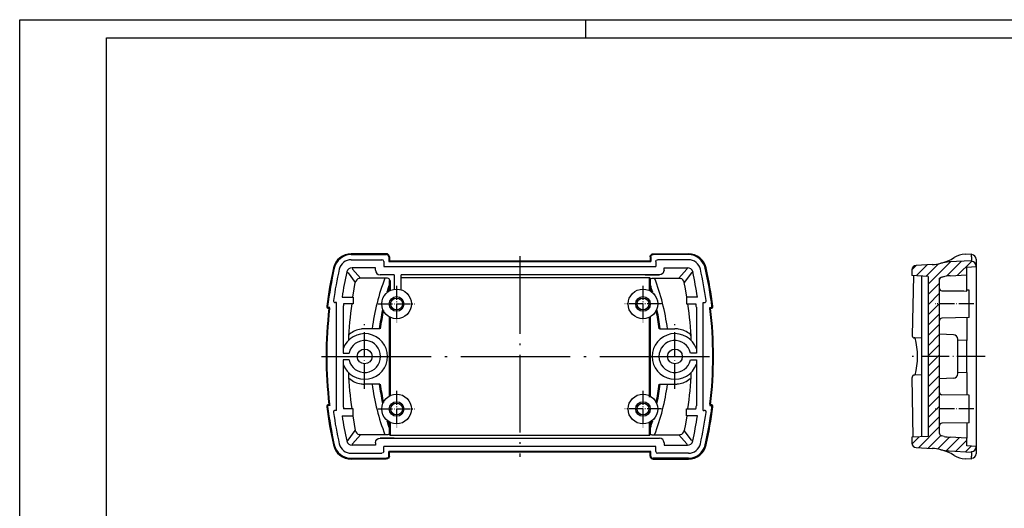
# Model space of a CAD drawing. Units: millimetres. Extents: x 1 to 419, y 1 to 296.
# Drawn here: x 1 to 217, y 189 to 296 of the extents above; entities that cross this region are included whole.
import ezdxf

# ---------------------------------------------------------------- set-up
doc = ezdxf.new("R2010")
doc.units = ezdxf.units.MM
doc.linetypes.add('ACAD_ISO04W100', pattern=[30.5, 24, -3, 0.5, -3])

msp = doc.modelspace()

# ---------------------------------------------------------------- hatches: boundary and pattern name
h = msp.add_hatch()
h.set_pattern_fill('ANSI31', color=1, scale=0.5, angle=180, style=0)
h.set_pattern_definition([(225, (31.2009, 51.2195), (1.122532, -1.122532), [])])
edge = h.paths.add_edge_path(flags=0)
edge.add_line((208.591, 241.844), (208.591, 240.14))
edge.add_line((208.591, 240.14), (204.873, 239.945))
edge.add_ellipse((205.24, 232.955), major_axis=(4.95, 4.95), ratio=1, start_angle=48, end_angle=58.82926)
edge.add_ellipse((200.459, 252.375), major_axis=(9.192, 9.192), ratio=1, start_angle=236.24236, end_angle=238.82926, ccw=False)
edge.add_ellipse((203.091, 239.134), major_axis=(-0.354, 0.354), ratio=1, start_angle=-33.75764, end_angle=45)
edge.add_line((202.591, 239.134), (202.591, 205.364))
edge.add_ellipse((203.091, 205.364), major_axis=(0.354, 0.354), ratio=1, start_angle=135, end_angle=213.75764)
edge.add_ellipse((200.459, 192.123), major_axis=(-9.192, 9.192), ratio=1, start_angle=301.17074, end_angle=303.75764, ccw=False)
edge.add_ellipse((205.24, 211.543), major_axis=(-4.95, 4.95), ratio=1, start_angle=121.17074, end_angle=132)
edge.add_line((204.873, 204.553), (208.591, 204.358))
edge.add_line((208.591, 204.358), (208.591, 202.654))
edge.add_line((208.591, 202.654), (210.591, 202.549))
edge.add_line((210.591, 202.549), (210.591, 202.451))
edge.add_ellipse((209.591, 202.451), major_axis=(0.707, 0.707), ratio=1, start_angle=228, end_angle=315, ccw=False)
edge.add_line((209.643, 201.452), (209.591, 201.449))
edge.add_line((209.591, 201.449), (209.591, 201.302))
edge.add_line((209.591, 201.302), (204.716, 201.557))
edge.add_ellipse((205.24, 211.543), major_axis=(-7.071, 7.071), ratio=1, start_angle=121.17074, end_angle=132, ccw=False)
edge.add_ellipse((200.459, 192.123), major_axis=(-7.071, 7.071), ratio=1, start_angle=-58.82926, end_angle=-48)
edge.add_line((200.982, 202.109), (197.474, 202.293))
edge.add_line((197.474, 202.293), (197.432, 202.296))
edge.add_line((197.432, 202.296), (197.39, 202.301))
edge.add_line((197.39, 202.301), (197.349, 202.308))
edge.add_line((197.349, 202.308), (197.307, 202.316))
edge.add_line((197.307, 202.316), (197.266, 202.326))
edge.add_line((197.266, 202.326), (197.226, 202.338))
edge.add_line((197.226, 202.338), (197.186, 202.352))
edge.add_line((197.186, 202.352), (197.147, 202.367))
edge.add_line((197.147, 202.367), (197.108, 202.384))
edge.add_line((197.108, 202.384), (197.07, 202.402))
edge.add_line((197.07, 202.402), (197.033, 202.422))
edge.add_line((197.033, 202.422), (196.997, 202.444))
edge.add_line((196.997, 202.444), (196.961, 202.467))
edge.add_line((196.961, 202.467), (196.927, 202.491))
edge.add_line((196.927, 202.491), (196.894, 202.517))
edge.add_line((196.894, 202.517), (196.862, 202.545))
edge.add_line((196.862, 202.545), (196.831, 202.573))
edge.add_line((196.831, 202.573), (196.801, 202.603))
edge.add_line((196.801, 202.603), (196.773, 202.635))
edge.add_line((196.773, 202.635), (196.746, 202.667))
edge.add_line((196.746, 202.667), (196.72, 202.701))
edge.add_line((196.72, 202.701), (196.696, 202.735))
edge.add_line((196.696, 202.735), (196.673, 202.771))
edge.add_line((196.673, 202.771), (196.652, 202.807))
edge.add_line((196.652, 202.807), (196.632, 202.844))
edge.add_line((196.632, 202.844), (196.614, 202.882))
edge.add_line((196.614, 202.882), (196.598, 202.921))
edge.add_line((196.598, 202.921), (196.583, 202.961))
edge.add_line((196.583, 202.961), (196.57, 203.001))
edge.add_line((196.57, 203.001), (196.559, 203.042))
edge.add_line((196.559, 203.042), (196.549, 203.083))
edge.add_line((196.549, 203.083), (196.541, 203.124))
edge.add_line((196.541, 203.124), (196.535, 203.166))
edge.add_line((196.535, 203.166), (196.53, 203.208))
edge.add_line((196.53, 203.208), (196.528, 203.25))
edge.add_line((196.528, 203.25), (196.527, 203.292))
edge.add_line((196.527, 203.292), (196.527, 204.549))
edge.add_line((196.527, 204.549), (196.626, 204.555))
edge.add_line((196.626, 204.555), (196.725, 204.56))
edge.add_line((196.725, 204.56), (196.824, 204.566))
edge.add_line((196.824, 204.566), (196.923, 204.571))
edge.add_line((196.923, 204.571), (197.022, 204.577))
edge.add_line((197.022, 204.577), (197.121, 204.583))
edge.add_line((197.121, 204.583), (197.22, 204.588))
edge.add_line((197.22, 204.588), (197.319, 204.594))
edge.add_line((197.319, 204.594), (197.418, 204.599))
edge.add_line((197.418, 204.599), (197.517, 204.605))
edge.add_line((197.517, 204.605), (197.616, 204.61))
edge.add_line((197.616, 204.61), (197.715, 204.616))
edge.add_line((197.715, 204.616), (197.814, 204.621))
edge.add_line((197.814, 204.621), (197.913, 204.627))
edge.add_line((197.913, 204.627), (198.012, 204.633))
edge.add_line((198.012, 204.633), (198.111, 204.638))
edge.add_line((198.111, 204.638), (198.21, 204.644))
edge.add_line((198.21, 204.644), (198.309, 204.649))
edge.add_line((198.309, 204.649), (198.408, 204.655))
edge.add_line((198.408, 204.655), (198.507, 204.66))
edge.add_line((198.507, 204.66), (198.606, 204.666))
edge.add_line((198.606, 204.666), (198.705, 204.671))
edge.add_line((198.705, 204.671), (198.804, 204.677))
edge.add_line((198.804, 204.677), (198.903, 204.683))
edge.add_line((198.903, 204.683), (199.002, 204.688))
edge.add_line((199.002, 204.688), (199.101, 204.694))
edge.add_line((199.101, 204.694), (199.2, 204.699))
edge.add_line((199.2, 204.699), (199.299, 204.705))
edge.add_line((199.299, 204.705), (199.398, 204.71))
edge.add_line((199.398, 204.71), (199.497, 204.716))
edge.add_line((199.497, 204.716), (199.596, 204.721))
edge.add_line((199.596, 204.721), (199.695, 204.727))
edge.add_line((199.695, 204.727), (199.794, 204.733))
edge.add_line((199.794, 204.733), (199.893, 204.738))
edge.add_line((199.893, 204.738), (199.992, 204.744))
edge.add_line((199.992, 204.744), (200.091, 204.749))
edge.add_line((200.091, 204.749), (200.091, 239.749))
edge.add_line((200.091, 239.749), (199.992, 239.755))
edge.add_line((199.992, 239.755), (199.893, 239.76))
edge.add_line((199.893, 239.76), (199.794, 239.766))
edge.add_line((199.794, 239.766), (199.695, 239.771))
edge.add_line((199.695, 239.771), (199.596, 239.777))
edge.add_line((199.596, 239.777), (199.497, 239.783))
edge.add_line((199.497, 239.783), (199.398, 239.788))
edge.add_line((199.398, 239.788), (199.299, 239.794))
edge.add_line((199.299, 239.794), (199.2, 239.799))
edge.add_line((199.2, 239.799), (199.101, 239.805))
edge.add_line((199.101, 239.805), (199.002, 239.81))
edge.add_line((199.002, 239.81), (198.903, 239.816))
edge.add_line((198.903, 239.816), (198.804, 239.821))
edge.add_line((198.804, 239.821), (198.705, 239.827))
edge.add_line((198.705, 239.827), (198.606, 239.833))
edge.add_line((198.606, 239.833), (198.507, 239.838))
edge.add_line((198.507, 239.838), (198.408, 239.844))
edge.add_line((198.408, 239.844), (198.309, 239.849))
edge.add_line((198.309, 239.849), (198.21, 239.855))
edge.add_line((198.21, 239.855), (198.111, 239.86))
edge.add_line((198.111, 239.86), (198.012, 239.866))
edge.add_line((198.012, 239.866), (197.913, 239.871))
edge.add_line((197.913, 239.871), (197.814, 239.877))
edge.add_line((197.814, 239.877), (197.715, 239.883))
edge.add_line((197.715, 239.883), (197.616, 239.888))
edge.add_line((197.616, 239.888), (197.517, 239.894))
edge.add_line((197.517, 239.894), (197.418, 239.899))
edge.add_line((197.418, 239.899), (197.319, 239.905))
edge.add_line((197.319, 239.905), (197.22, 239.91))
edge.add_line((197.22, 239.91), (197.121, 239.916))
edge.add_line((197.121, 239.916), (197.022, 239.921))
edge.add_line((197.022, 239.921), (196.923, 239.927))
edge.add_line((196.923, 239.927), (196.824, 239.933))
edge.add_line((196.824, 239.933), (196.725, 239.938))
edge.add_line((196.725, 239.938), (196.626, 239.944))
edge.add_line((196.626, 239.944), (196.527, 239.949))
edge.add_line((196.527, 239.949), (196.527, 241.207))
edge.add_line((196.527, 241.207), (196.528, 241.249))
edge.add_line((196.528, 241.249), (196.53, 241.291))
edge.add_line((196.53, 241.291), (196.535, 241.333))
edge.add_line((196.535, 241.333), (196.541, 241.374))
edge.add_line((196.541, 241.374), (196.549, 241.416))
edge.add_line((196.549, 241.416), (196.558, 241.457))
edge.add_line((196.558, 241.457), (196.57, 241.497))
edge.add_line((196.57, 241.497), (196.583, 241.537))
edge.add_line((196.583, 241.537), (196.598, 241.577))
edge.add_line((196.598, 241.577), (196.614, 241.616))
edge.add_line((196.614, 241.616), (196.632, 241.654))
edge.add_line((196.632, 241.654), (196.652, 241.691))
edge.add_line((196.652, 241.691), (196.673, 241.728))
edge.add_line((196.673, 241.728), (196.696, 241.763))
edge.add_line((196.696, 241.763), (196.72, 241.798))
edge.add_line((196.72, 241.798), (196.746, 241.831))
edge.add_line((196.746, 241.831), (196.773, 241.864))
edge.add_line((196.773, 241.864), (196.801, 241.895))
edge.add_line((196.801, 241.895), (196.831, 241.925))
edge.add_line((196.831, 241.925), (196.862, 241.954))
edge.add_line((196.862, 241.954), (196.894, 241.981))
edge.add_line((196.894, 241.981), (196.927, 242.007))
edge.add_line((196.927, 242.007), (196.961, 242.031))
edge.add_line((196.961, 242.031), (196.997, 242.054))
edge.add_line((196.997, 242.054), (197.033, 242.076))
edge.add_line((197.033, 242.076), (197.07, 242.096))
edge.add_line((197.07, 242.096), (197.108, 242.115))
edge.add_line((197.108, 242.115), (197.147, 242.132))
edge.add_line((197.147, 242.132), (197.186, 242.147))
edge.add_line((197.186, 242.147), (197.226, 242.16))
edge.add_line((197.226, 242.16), (197.266, 242.172))
edge.add_line((197.266, 242.172), (197.307, 242.182))
edge.add_line((197.307, 242.182), (197.349, 242.191))
edge.add_line((197.349, 242.191), (197.39, 242.197))
edge.add_line((197.39, 242.197), (197.432, 242.202))
edge.add_line((197.432, 242.202), (197.474, 242.205))
edge.add_line((197.474, 242.205), (200.982, 242.389))
edge.add_ellipse((200.459, 252.375), major_axis=(7.071, 7.071), ratio=1, start_angle=228, end_angle=238.82926)
edge.add_ellipse((205.24, 232.955), major_axis=(7.071, 7.071), ratio=1, start_angle=408, end_angle=418.82926, ccw=False)
edge.add_line((204.716, 242.941), (209.591, 243.197))
edge.add_line((209.591, 243.197), (209.591, 243.049))
edge.add_line((209.591, 243.049), (209.643, 243.046))
edge.add_ellipse((209.591, 242.048), major_axis=(0.707, 0.707), ratio=1, start_angle=315, end_angle=402, ccw=False)
edge.add_line((210.591, 242.048), (210.591, 241.949))
edge.add_line((210.591, 241.949), (208.591, 241.844))

# ---------------------------------------------------------------- linework, layer by layer
at = {"color": 1, "linetype": 'Continuous'}
for p, q in [((1, 1), (1, 296)), ((1, 296), (419, 296)), ((125, 296), (125, 292))]:
    msp.add_line(p, q, dxfattribs=at)
at = {"color": 3, "linetype": 'Continuous'}
for p, q in [((20, 5), (20, 292)), ((20, 292), (415, 292))]:
    msp.add_line(p, q, dxfattribs=at)
for p, q in [((81.34, 244.749), (73.654, 244.749)), ((73.654, 244.549), (81.392, 244.549)), ((81.888, 244.047), (81.891, 244.05)), ((81.891, 244.05), (81.891, 243.049)), ((82.039, 244.05), (82.039, 243.197)), ((139.143, 244.05), (139.143, 243.197)), ((139.291, 244.05), (139.291, 243.049)), ((139.294, 244.047), (139.291, 244.05)), ((147.528, 244.549), (139.79, 244.549)), ((139.842, 244.749), (147.528, 244.749)), ((208.191, 244.676), (209.591, 244.749)), ((209.591, 244.05), (209.591, 244.749)), ((209.591, 244.549), (209.643, 244.546)), ((209.591, 244.05), (209.591, 243.197)), ((73.651, 243.449), (80.392, 243.449)), ((73.858, 241.693), (73.868, 241.68)), ((78.882, 241.693), (73.858, 241.693)), ((73.868, 241.68), (73.966, 241.375)), ((80.791, 243.05), (80.791, 241.949)), ((80.791, 241.949), (140.391, 241.949)), ((81.891, 243.049), (139.291, 243.049)), ((82.039, 243.197), (139.143, 243.197)), ((140.391, 243.05), (140.391, 241.949)), ((147.531, 243.449), (140.79, 243.449)), ((142.3, 241.693), (147.324, 241.693)), ((147.314, 241.68), (147.216, 241.375)), ((147.324, 241.693), (147.314, 241.68)), ((200.982, 242.389), (197.474, 242.205)), ((209.591, 243.197), (204.716, 242.941)), ((208.591, 241.844), (210.591, 241.949)), ((208.591, 240.14), (208.591, 241.844)), ((209.591, 243.049), (209.591, 243.197)), ((209.643, 243.046), (209.591, 243.049)), ((210.591, 243.548), (210.591, 200.951)), ((210.591, 241.949), (210.591, 242.048)), ((72.688, 240.755), (72.698, 240.743)), ((72.698, 240.743), (72.974, 240.58)), ((72.974, 240.579), (74.542, 238.432)), ((73.965, 241.375), (75.72, 239.392)), ((78.982, 241.139), (78.982, 241.593)), ((83.091, 240.14), (79.981, 240.14)), ((83.091, 240.14), (83.091, 236.961)), ((141.201, 240.14), (84.591, 240.14)), ((84.591, 236.842), (84.591, 240.14)), ((138.091, 240.14), (141.201, 240.14)), ((142.2, 241.139), (142.2, 241.593)), ((147.217, 241.375), (145.462, 239.392)), ((148.208, 240.579), (146.64, 238.432)), ((148.484, 240.743), (148.208, 240.58)), ((148.494, 240.755), (148.484, 240.743)), ((196.527, 241.207), (196.527, 239.949)), ((200.091, 239.749), (196.527, 239.949)), ((196.836, 239.932), (196.558, 226.834)), ((198.591, 239.833), (198.591, 204.665)), ((200.091, 239.749), (200.091, 204.749)), ((204.873, 239.945), (208.591, 240.14)), ((208.591, 236.587), (208.591, 240.14)), ((74.285, 237.067), (74.542, 238.434)), ((75.722, 239.393), (75.724, 239.39)), ((81.592, 239.393), (75.722, 239.393)), ((139.091, 239.475), (84.591, 239.475)), ((139.59, 239.393), (145.46, 239.393)), ((145.46, 239.393), (145.458, 239.39)), ((146.897, 237.067), (146.64, 238.434)), ((202.591, 205.364), (202.591, 239.435)), ((71.648, 235.249), (74.091, 235.249)), ((73.976, 235.249), (74.283, 237.067)), ((73.997, 235.379), (74.001, 235.381)), ((74.091, 235.249), (74.091, 233.749)), ((147.206, 235.249), (146.899, 237.067)), ((149.534, 235.249), (147.091, 235.249)), ((147.091, 235.249), (147.091, 233.749)), ((147.185, 235.379), (147.181, 235.381)), ((209.091, 236.749), (208.591, 236.758)), ((209.091, 230.749), (209.091, 236.749)), ((70.391, 234.049), (70.157, 234.049)), ((70.391, 210.449), (70.391, 234.049)), ((74.091, 233.749), (71.987, 233.749)), ((73.74, 233.617), (73.733, 233.619)), ((147.091, 233.749), (149.195, 233.749)), ((147.442, 233.617), (147.449, 233.619)), ((150.791, 210.449), (150.791, 234.049)), ((150.791, 234.049), (151.025, 234.049)), ((68.949, 232.949), (68.671, 232.949)), ((68.726, 232.802), (68.678, 232.802)), ((68.922, 232.725), (68.949, 232.949)), ((71.891, 233.027), (71.891, 222.999)), ((149.291, 233.027), (149.291, 222.999)), ((152.26, 232.725), (152.233, 232.949)), ((152.233, 232.949), (152.511, 232.949)), ((152.456, 232.802), (152.504, 232.802)), ((209.091, 230.749), (203.082, 230.644)), ((208.591, 230.74), (208.591, 225.749)), ((76.591, 228.299), (76.591, 228.307)), ((79.958, 228.299), (76.591, 228.299)), ((141.224, 228.299), (144.591, 228.299)), ((144.591, 228.299), (144.591, 228.307)), ((205.643, 227.011), (202.591, 227.171)), ((73.021, 225.746), (73.024, 225.753)), ((148.161, 225.746), (148.158, 225.753)), ((197.196, 226.322), (197.049, 226.33)), ((198.591, 226.249), (197.196, 226.322)), ((206.591, 218.486), (206.591, 226.012)), ((208.591, 225.749), (206.591, 225.854)), ((208.591, 218.749), (208.591, 225.749)), ((71.891, 222.999), (73.172, 222.999)), ((149.291, 222.999), (148.01, 222.999)), ((71.891, 221.499), (71.891, 211.471)), ((73.172, 221.499), (71.891, 221.499)), ((148.01, 221.499), (149.291, 221.499)), ((149.291, 221.499), (149.291, 211.471)), ((73.021, 218.752), (73.024, 218.745)), ((148.161, 218.752), (148.158, 218.745)), ((197.196, 218.176), (197.049, 218.168)), ((198.591, 218.249), (197.196, 218.176)), ((208.591, 218.749), (206.591, 218.644)), ((208.591, 218.749), (208.591, 213.758)), ((79.958, 216.2), (76.591, 216.2)), ((141.224, 216.2), (144.591, 216.2)), ((196.827, 204.567), (196.573, 217.665)), ((205.643, 217.488), (202.591, 217.328)), ((209.091, 213.749), (203.082, 213.854)), ((209.091, 207.749), (209.091, 213.749)), ((68.949, 211.549), (68.671, 211.549)), ((68.726, 211.697), (68.678, 211.697)), ((68.922, 211.773), (68.949, 211.549)), ((152.26, 211.773), (152.233, 211.549)), ((152.233, 211.549), (152.511, 211.549)), ((152.456, 211.697), (152.504, 211.697)), ((70.391, 210.449), (70.157, 210.449)), ((74.091, 210.749), (71.987, 210.749)), ((73.74, 210.882), (73.733, 210.879)), ((74.091, 209.249), (74.091, 210.749)), ((147.091, 209.249), (147.091, 210.749)), ((147.091, 210.749), (149.195, 210.749)), ((147.442, 210.882), (147.449, 210.879)), ((150.791, 210.449), (151.025, 210.449)), ((71.648, 209.249), (74.091, 209.249)), ((73.976, 209.249), (74.283, 207.431)), ((73.997, 209.119), (74.001, 209.118)), ((74.285, 207.431), (74.542, 206.065)), ((146.897, 207.431), (146.64, 206.065)), ((147.206, 209.249), (146.899, 207.431)), ((149.534, 209.249), (147.091, 209.249)), ((147.185, 209.119), (147.181, 209.118)), ((209.091, 207.749), (203.082, 207.644)), ((208.591, 207.74), (208.591, 204.358)), ((72.974, 203.919), (74.542, 206.066)), ((73.965, 203.124), (75.72, 205.107)), ((75.722, 205.105), (75.724, 205.108)), ((81.621, 205.105), (75.722, 205.105)), ((82.091, 205.024), (139.091, 205.024)), ((139.561, 205.105), (145.46, 205.105)), ((145.46, 205.105), (145.458, 205.108)), ((147.217, 203.124), (145.462, 205.107)), ((148.208, 203.919), (146.64, 206.066)), ((72.688, 203.743), (72.698, 203.756)), ((72.698, 203.756), (72.974, 203.919)), ((73.868, 202.818), (73.966, 203.123)), ((78.982, 203.36), (78.982, 202.906)), ((83.091, 204.358), (79.981, 204.358)), ((79.981, 204.358), (141.201, 204.358)), ((138.091, 204.358), (141.201, 204.358)), ((142.2, 203.36), (142.2, 202.906)), ((147.314, 202.818), (147.216, 203.123)), ((148.484, 203.756), (148.208, 203.919)), ((148.494, 203.743), (148.484, 203.756)), ((200.091, 204.749), (196.527, 204.549)), ((196.527, 204.549), (196.527, 203.292)), ((208.591, 204.358), (204.873, 204.553)), ((208.591, 202.654), (208.591, 204.358)), ((73.651, 201.049), (80.392, 201.049)), ((73.858, 202.806), (73.868, 202.818)), ((78.882, 202.806), (73.858, 202.806)), ((80.791, 201.449), (80.791, 202.549)), ((140.391, 202.549), (80.791, 202.549)), ((81.891, 200.449), (81.891, 201.449)), ((139.291, 201.449), (81.891, 201.449)), ((82.039, 200.448), (82.039, 201.302)), ((139.143, 201.302), (82.039, 201.302)), ((139.143, 200.448), (139.143, 201.302)), ((139.291, 200.449), (139.291, 201.449)), ((140.391, 201.449), (140.391, 202.549)), ((147.531, 201.049), (140.79, 201.049)), ((142.3, 202.806), (147.324, 202.806)), ((147.324, 202.806), (147.314, 202.818)), ((197.474, 202.293), (200.982, 202.109)), ((204.716, 201.557), (209.591, 201.302)), ((210.591, 202.549), (208.591, 202.654)), ((209.591, 201.449), (209.643, 201.452)), ((209.591, 201.302), (209.591, 201.449)), ((209.591, 201.302), (209.591, 200.448)), ((210.591, 202.451), (210.591, 202.549)), ((73.654, 199.949), (81.392, 199.949)), ((81.34, 199.749), (73.654, 199.749)), ((81.888, 200.451), (81.891, 200.449)), ((139.294, 200.451), (139.291, 200.449)), ((147.528, 199.949), (139.79, 199.949)), ((139.842, 199.749), (147.528, 199.749)), ((209.591, 199.749), (208.191, 199.823)), ((209.591, 199.749), (209.591, 200.448)), ((209.643, 199.952), (209.591, 199.949))]:
    msp.add_line(p, q)
at = {"color": 1, "linetype": 'ACAD_ISO04W100', "lineweight": 25, "ltscale": 0.707987}
msp.add_line((110.591, 244.197), (110.591, 200.302), dxfattribs=at)
at = {"color": 7, "linetype": 'Continuous', "lineweight": 50}
for p, q in [((82.091, 238.894), (82.091, 236.632)), ((139.091, 239.475), (139.091, 236.632)), ((82.091, 230.866), (82.091, 213.632)), ((139.091, 230.866), (139.091, 213.347)), ((82.091, 205.024), (82.091, 207.866)), ((139.091, 205.024), (139.091, 207.866))]:
    msp.add_line(p, q, dxfattribs=at)
at = {"color": 1, "linetype": 'ACAD_ISO04W100', "lineweight": 25, "ltscale": 0.129032}
for p, q in [((83.591, 237.749), (83.591, 229.749)), ((137.591, 237.749), (137.591, 229.749))]:
    msp.add_line(p, q, dxfattribs=at)
at = {"color": 1, "linetype": 'ACAD_ISO04W100', "lineweight": 25, "ltscale": 0.129454}
for p, q in [((79.565, 233.745), (87.591, 233.745)), ((141.617, 233.745), (133.591, 233.745)), ((79.565, 210.753), (87.591, 210.753)), ((141.617, 210.753), (133.591, 210.753))]:
    msp.add_line(p, q, dxfattribs=at)
at = {"color": 1, "linetype": 'ACAD_ISO04W100', "lineweight": 25, "ltscale": 0.137097}
for p, q in [((210.091, 233.749), (201.591, 233.749)), ((210.091, 210.749), (201.591, 210.749))]:
    msp.add_line(p, q, dxfattribs=at)
at = {"color": 1, "linetype": 'ACAD_ISO04W100', "lineweight": 25, "ltscale": 0.227544}
for p, q in [((76.591, 215.191), (76.591, 229.299)), ((144.591, 215.191), (144.591, 229.299))]:
    msp.add_line(p, q, dxfattribs=at)
at = {"color": 1, "linetype": 'ACAD_ISO04W100', "lineweight": 25}
msp.add_line((67.143, 222.249), (154.039, 222.249), dxfattribs=at)
at = {"color": 1, "linetype": 'ACAD_ISO04W100', "lineweight": 25, "ltscale": 0.258065}
msp.add_line((212.591, 222.249), (196.591, 222.249), dxfattribs=at)
at = {"color": 1, "linetype": 'ACAD_ISO04W100', "lineweight": 25, "ltscale": 0.129168}
msp.add_line((83.591, 214.758), (83.591, 206.749), dxfattribs=at)
at = {"color": 1, "linetype": 'ACAD_ISO04W100', "lineweight": 25, "ltscale": 0.128897}
msp.add_line((137.591, 214.749), (137.591, 206.758), dxfattribs=at)
for centre, radius in [((83.591, 233.749), 3.25), ((83.591, 233.749), 1.6), ((137.591, 233.749), 3.25), ((137.591, 233.749), 1.6), ((83.591, 233.749), 1.3), ((137.591, 233.749), 1.3), ((76.591, 222.249), 1.621), ((144.591, 222.249), 1.621), ((83.591, 210.749), 3.25), ((137.591, 210.749), 3.25), ((83.591, 210.749), 1.6), ((83.591, 210.749), 1.3), ((137.591, 210.749), 1.6), ((137.591, 210.749), 1.3)]:
    msp.add_circle(centre, radius)
for centre, radius, start, end in [((73.654, 240.749), 4, 90, 167.27698), ((73.654, 240.749), 3.8, 90, 167.27698), ((147.528, 240.749), 4, 12.72302, 90), ((147.528, 240.749), 3.8, 12.72302, 90), ((200.459, 252.375), 10, 283.82926, 302.20221), ((208.453, 239.683), 5, 93, 122.20221), ((209.591, 243.548), 1, 0, 87), ((73.65, 240.754), 2.695, 89.98247, 167.29249), ((73.857, 240.495), 1.198, 89.98235, 167.434), ((147.325, 240.495), 1.198, 12.566, 90.01765), ((147.532, 240.754), 2.695, 12.70751, 90.01753), ((197.527, 241.207), 1, 93, 180), ((200.459, 252.375), 10, 273, 283.82926), ((205.24, 232.955), 10, 93, 103.82926), ((209.591, 242.048), 1, 0, 87), ((155.591, 222.249), 88, 167.27698, 172.81806), ((155.591, 222.249), 87.8, 167.27698, 172.85241), ((155.591, 222.249), 86.7, 167.27496, 171.87344), ((155.591, 222.249), 84.943, 167.41634, 171.19669), ((65.591, 222.249), 84.943, 8.80331, 12.58366), ((65.591, 222.249), 86.7, 8.12656, 12.72504), ((65.591, 222.249), 87.8, 7.14759, 12.72302), ((65.591, 222.249), 88, 7.18194, 12.72302), ((205.24, 232.955), 7, 93, 112.23312), ((203.091, 239.134), 0.5, 101.24236, 180), ((200.459, 252.375), 13, 281.24236, 283.82926), ((75.706, 238.204), 1.185, 103.71425, 168.84279), ((125.289, 222.247), 47.449, 158.81631, 172.64254), ((95.893, 222.247), 47.449, 7.35746, 21.18369), ((145.476, 238.204), 1.185, 11.15721, 76.28575), ((203.104, 237.149), 0.514, 178.38041, 267.52473), ((68.677, 233.201), 0.399, 172.77261, 270.04546), ((68.671, 233.149), 0.2, 172.80702, 270.04538), ((70.157, 234.448), 0.399, 171.82594, 270.04751), ((155.591, 222.249), 84.391, 172.16792, 172.66253), ((155.591, 222.249), 82.644, 172.00126, 177.57468), ((65.591, 222.249), 82.644, 2.42532, 7.99874), ((65.591, 222.249), 84.391, 7.33747, 7.83208), ((151.025, 234.448), 0.399, 269.95249, 8.17406), ((152.505, 233.201), 0.399, 269.95454, 7.22739), ((152.511, 233.149), 0.2, 269.95462, 7.19298), ((155.591, 222.249), 87.448, 173.10607, 186.89393), ((155.591, 222.249), 87.3, 173.1079, 186.8921), ((68.726, 232.752), 0.0499, 353.06122, 90.04485), ((65.591, 222.249), 87.3, 353.1079, 6.8921), ((152.456, 232.752), 0.0499, 89.95515, 186.93878), ((65.591, 222.249), 87.448, 353.10607, 6.89393), ((203.091, 230.144), 0.5, 91, 180), ((76.591, 222.249), 5, 199.94844, 160.05156), ((73.56, 226.735), 0.475, 128.59093, 173.1629), ((76.533, 223.228), 5.072, 98.06144, 130.12792), ((76.591, 222.249), 6.05, 90, 97.30532), ((144.591, 222.249), 5, 19.94844, 340.05156), ((144.591, 222.249), 6.05, 82.69468, 90), ((144.649, 223.228), 5.072, 49.87208, 81.93856), ((147.622, 226.735), 0.475, 6.8371, 51.40907), ((205.591, 226.012), 1, 0, 87), ((76.591, 222.249), 3.5, 192.37363, 167.62637), ((144.591, 222.249), 3.5, 12.37363, 347.62637), ((181.611, 222.249), 16.151, 345.40252, 14.59924), ((155.591, 222.249), 82.644, 182.42532, 187.99874), ((65.591, 222.249), 82.644, 352.00126, 357.57468), ((205.591, 218.486), 1, 273, 0), ((76.533, 221.271), 5.072, 229.87208, 261.93856), ((76.591, 222.249), 6.05, 262.69468, 270), ((125.289, 222.252), 47.449, 187.35746, 201.18369), ((95.893, 222.252), 47.449, 338.81631, 352.64254), ((144.591, 222.249), 6.05, 270, 277.30532), ((144.649, 221.271), 5.072, 278.06144, 310.12792), ((203.091, 214.354), 0.5, 180, 269), ((68.677, 211.298), 0.399, 89.95454, 187.22739), ((68.671, 211.35), 0.2, 89.95462, 187.19298), ((68.726, 211.747), 0.0499, 269.95515, 6.93878), ((155.591, 222.249), 84.391, 187.33747, 187.83208), ((65.591, 222.249), 84.391, 352.16792, 352.66253), ((152.456, 211.747), 0.0499, 173.06122, 270.04485), ((152.505, 211.298), 0.399, 352.77261, 90.04546), ((152.511, 211.35), 0.2, 352.80702, 90.04538), ((155.591, 222.249), 88, 187.18194, 192.72302), ((155.591, 222.249), 87.8, 187.14759, 192.72302), ((70.157, 210.05), 0.399, 89.95249, 188.17406), ((155.591, 222.249), 86.7, 188.12656, 192.72504), ((65.591, 222.249), 86.7, 347.27496, 351.87344), ((151.025, 210.05), 0.399, 351.82594, 90.04751), ((65.591, 222.249), 87.8, 347.27698, 352.85241), ((65.591, 222.249), 88, 347.27698, 352.81806), ((155.591, 222.249), 84.943, 188.80331, 192.58366), ((65.591, 222.249), 84.943, 347.41634, 351.19669), ((203.091, 207.144), 0.5, 91, 180), ((75.706, 206.294), 1.185, 191.15721, 256.28575), ((145.476, 206.294), 1.185, 283.71425, 348.84279), ((203.091, 205.364), 0.5, 180, 258.75764), ((73.654, 203.749), 4, 192.72302, 270), ((73.654, 203.749), 3.8, 192.72302, 270), ((73.65, 203.744), 2.695, 192.70751, 270.01753), ((73.857, 204.004), 1.198, 192.566, 270.01765), ((147.325, 204.004), 1.198, 269.98235, 347.434), ((147.528, 203.749), 3.8, 270, 347.27698), ((147.528, 203.749), 4, 270, 347.27698), ((147.532, 203.744), 2.695, 269.98247, 347.29249), ((197.527, 203.292), 1, 180, 267), ((200.459, 192.123), 13, 76.17074, 78.75764), ((205.24, 211.543), 7, 256.17074, 267), ((200.459, 192.123), 10, 76.17074, 87), ((205.24, 211.543), 10, 256.17074, 267), ((200.459, 192.123), 10, 57.79779, 76.17074), ((209.591, 202.451), 1, 273, 0), ((209.591, 200.951), 1, 273, 0), ((208.453, 204.816), 5, 237.79779, 267)]:
    msp.add_arc(centre, radius, start, end)
at = {"color": 7, "linetype": 'Continuous', "lineweight": 50}
for centre, start, end in [((129.591, 222.249), 161.80513, 163.64453), ((129.591, 222.249), 161.80513, 163.64453), ((91.591, 222.249), 16.35547, 18.19487), ((129.591, 222.249), 168.28299, 173.05057), ((91.591, 222.249), 6.94943, 11.71701), ((129.591, 222.249), 186.94943, 191.71701), ((91.591, 222.249), 348.28299, 353.05057), ((129.591, 222.249), 196.35547, 198.19487), ((91.591, 222.249), 341.80513, 343.64453), ((91.591, 222.249), 341.80513, 343.64453)]:
    msp.add_arc(centre, 50, start, end, dxfattribs=at)
for centre, major_axis, ratio, start_param, end_param in [((81.338, 244.048), (0.496, 0.496), 0.9972647, 5.4991567, 7.0672139), ((81.39, 244.049), (0.355, 0.355), 0.9972647, 5.4991567, 7.0672139), ((78.882, 241.593), (0.0709, 0.0709), 0.9972647, 5.4991567, 7.0672139), ((80.39, 243.049), (0.284, 0.284), 0.9972647, 5.4991567, 7.0672139), ((79.983, 241.142), (0.709, 0.709), 0.9972647, 2.357564, 3.9256213), ((75.722, 238.195), (0.928, 0.761), 0.997711, 0.8850487, 1.1350726), ((81.592, 238.894), (-0.354, 0.354), 0.9972647, 3.9283603, 5.4964176), ((139.59, 205.605), (-0.354, 0.354), 0.9972647, 0.7867677, 2.354825), ((145.46, 206.304), (0.928, 0.761), 0.997711, 4.0266414, 4.2766653), ((141.199, 203.357), (0.709, 0.709), 0.9972647, 5.4991567, 7.0672139), ((142.3, 202.906), (0.0709, 0.0709), 0.9972647, 2.357564, 3.9256213), ((140.792, 201.45), (0.284, 0.284), 0.9972647, 2.357564, 3.9256213), ((139.844, 200.45), (0.496, 0.496), 0.9972647, 2.357564, 3.9256213), ((139.792, 200.45), (0.355, 0.355), 0.9972647, 2.357564, 3.9256213)]:
    msp.add_ellipse(centre, major_axis=major_axis, ratio=ratio, start_param=start_param, end_param=end_param)
at = {"extrusion": (0, 0, -1)}
for centre, major_axis, ratio, start_param, end_param in [((139.844, 244.048), (-0.496, 0.496), 0.9972647, 5.4991567, 7.0672139), ((139.792, 244.049), (-0.355, 0.355), 0.9972647, 5.4991567, 7.0672139), ((140.792, 243.049), (-0.284, 0.284), 0.9972647, 5.4991567, 7.0672139), ((142.3, 241.593), (-0.0709, 0.0709), 0.9972647, 5.4991567, 7.0672139), ((141.199, 241.142), (-0.709, 0.709), 0.9972647, 2.357564, 3.9256213), ((139.59, 238.894), (0.354, 0.354), 0.9972647, 3.9283603, 5.4964176), ((145.46, 238.195), (-0.928, 0.761), 0.997711, 0.8850487, 1.1350726), ((139.483, 233.749), (-160.965, 0), 0.0195198, 1.9769852, 2.014552), ((75.722, 206.304), (-0.928, 0.761), 0.997711, 4.0266414, 4.2766653), ((81.592, 205.605), (0.354, 0.354), 0.9972647, 0.7867677, 2.354825), ((78.882, 202.906), (-0.0709, 0.0709), 0.9972647, 2.357564, 3.9256213), ((79.983, 203.357), (-0.709, 0.709), 0.9972647, 5.4991567, 7.0672139), ((80.39, 201.45), (-0.284, 0.284), 0.9972647, 2.357564, 3.9256213), ((81.338, 200.45), (-0.496, 0.496), 0.9972647, 2.357564, 3.9256213), ((81.39, 200.45), (-0.355, 0.355), 0.9972647, 2.357564, 3.9256213)]:
    msp.add_ellipse(centre, major_axis=major_axis, ratio=ratio, start_param=start_param, end_param=end_param, dxfattribs=at)
for points, knots in [([(196.575, 226.833), (196.6, 226.673), (196.673, 226.532), (196.787, 226.42), (196.931, 226.351), (196.989, 226.337), (197.049, 226.33)], [0, 0, 0.16214581, 0.32136248, 0.4806843, 0.64000237, 0.6997901, 0.76045479, 0.76045479]), ([(197.049, 218.168), (196.971, 218.158), (196.897, 218.136), (196.759, 218.057), (196.653, 217.938), (196.59, 217.79), (196.575, 217.665)], [0, 0, 0.07882799, 0.15575536, 0.31507492, 0.47435525, 0.6347341, 0.76073839, 0.76073839])]:
    msp.add_open_spline(points, degree=1, knots=knots)

doc.saveas('drawing.dxf')
